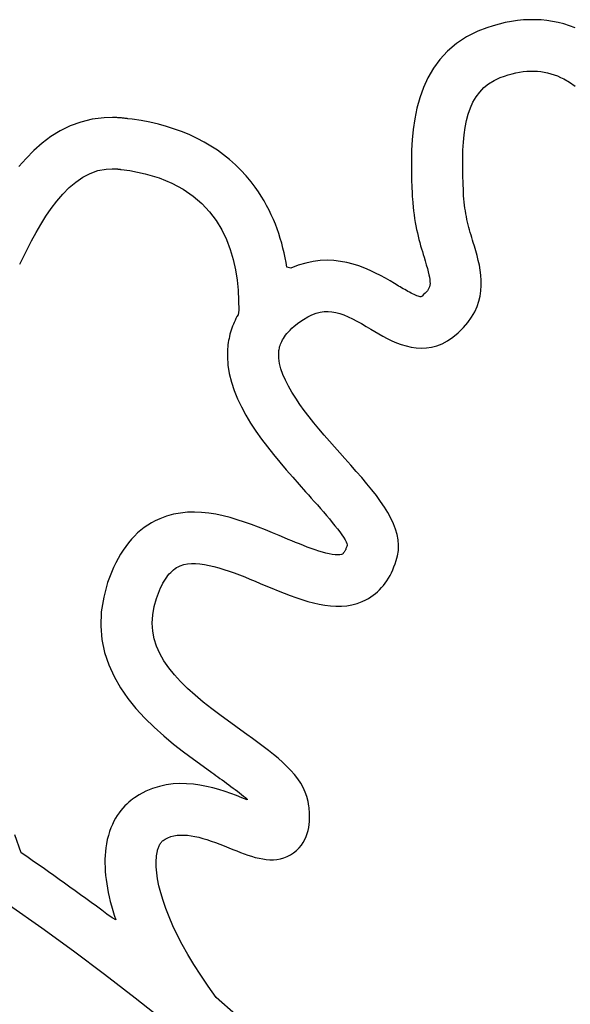
# Model space of a CAD drawing. Units: millimetres. Extents: x 1751 to 3447, y 1189 to 1435.
# Drawn here: x 1778 to 1778, y 1372 to 1373 of the extents above; entities that cross this region are included whole.
import ezdxf

# ---------------------------------------------------------------- set-up
doc = ezdxf.new("R2010")
doc.units = ezdxf.units.MM
doc.header["$LTSCALE"] = 0.1
doc.layers.get('0').update_dxf_attribs({"linetype": 'CONTINUOUS'})
doc.layers.add('FRAU-LOGO', color=34, linetype='CONTINUOUS')

# ---------------------------------------------------------------- blocks, each defined once
blk = doc.blocks.new('Logo-Frau-2015')
for p, q in [((55.3961, 30.7459), (55.3547, 30.7399)), ((55.4371, 30.7498), (55.3961, 30.7459)), ((55.4779, 30.7518), (55.4371, 30.7498)), ((55.5183, 30.7518), (55.4779, 30.7518)), ((55.5584, 30.7499), (55.5183, 30.7518)), ((55.5981, 30.746), (55.5584, 30.7499)), ((55.6375, 30.7401), (55.5981, 30.746)), ((55.1861, 30.6965), (55.1256, 30.6734)), ((55.2287, 30.7103), (55.1861, 30.6965)), ((55.271, 30.7222), (55.2287, 30.7103)), ((55.313, 30.732), (55.271, 30.7222)), ((55.3547, 30.7399), (55.313, 30.732)), ((55.6765, 30.7322), (55.6375, 30.7401)), ((55.7152, 30.7223), (55.6765, 30.7322)), ((55.7535, 30.7105), (55.7152, 30.7223)), ((55.7914, 30.6967), (55.7535, 30.7105)), ((55.0467, 30.634), (54.9771, 30.5881)), ((55.1256, 30.6734), (55.0467, 30.634)), ((54.9771, 30.5881), (54.9165, 30.5364)), ((54.8641, 30.4796), (54.8195, 30.4184)), ((54.9165, 30.5364), (54.8641, 30.4796)), ((54.8195, 30.4184), (54.782, 30.3536)), ((54.782, 30.3536), (54.751, 30.2857)), ((55.2355, 30.3352), (55.277, 30.3545)), ((55.277, 30.3545), (55.3067, 30.3654)), ((55.3067, 30.3654), (55.3331, 30.3738)), ((55.3331, 30.3738), (55.3593, 30.3811)), ((55.3593, 30.3811), (55.385, 30.3872)), ((55.385, 30.3872), (55.4105, 30.392)), ((55.4105, 30.392), (55.4356, 30.3956)), ((55.4356, 30.3956), (55.4604, 30.3981)), ((55.4604, 30.3981), (55.4848, 30.3993)), ((55.4848, 30.3993), (55.509, 30.3993)), ((55.509, 30.3993), (55.5329, 30.3981)), ((55.5329, 30.3981), (55.5565, 30.3957)), ((55.5565, 30.3957), (55.5798, 30.3921)), ((55.5798, 30.3921), (55.6029, 30.3872)), ((55.6029, 30.3872), (55.6257, 30.3812)), ((55.6257, 30.3812), (55.6482, 30.3739)), ((55.6482, 30.3739), (55.6705, 30.3655)), ((55.6705, 30.3655), (55.6926, 30.3558)), ((55.6926, 30.3558), (55.7144, 30.3449)), ((55.7144, 30.3449), (55.7532, 30.3222)), ((54.751, 30.2857), (54.7259, 30.2157)), ((55.1372, 30.2554), (55.1658, 30.2855)), ((55.1658, 30.2855), (55.1985, 30.3122)), ((55.1985, 30.3122), (55.2355, 30.3352)), ((55.7532, 30.3222), (55.792, 30.2949)), ((54.7259, 30.2157), (54.7063, 30.144)), ((55.0912, 30.1856), (55.1124, 30.222)), ((55.1124, 30.222), (55.1372, 30.2554)), ((54.7063, 30.144), (54.6914, 30.0715)), ((55.0585, 30.1039), (55.0733, 30.1461)), ((55.0733, 30.1461), (55.0912, 30.1856)), ((52.4781, 30.0681), (52.4006, 30.0492)), ((52.5602, 30.0785), (52.4781, 30.0681)), ((52.6162, 30.0804), (52.5602, 30.0785)), ((52.6224, 30.0803), (52.6162, 30.0804)), ((52.6286, 30.0802), (52.6224, 30.0803)), ((52.6349, 30.0801), (52.6286, 30.0802)), ((52.6412, 30.0799), (52.6349, 30.0801)), ((52.6475, 30.0796), (52.6412, 30.0799)), ((52.6537, 30.0793), (52.6475, 30.0796)), ((52.66, 30.079), (52.6537, 30.0793)), ((52.6663, 30.0786), (52.66, 30.079)), ((52.6727, 30.0781), (52.6663, 30.0786)), ((52.679, 30.0775), (52.6727, 30.0781)), ((52.6853, 30.077), (52.679, 30.0775)), ((52.6916, 30.0763), (52.6853, 30.077)), ((52.698, 30.0756), (52.6916, 30.0763)), ((52.7043, 30.0748), (52.698, 30.0756)), ((52.7106, 30.074), (52.7043, 30.0748)), ((52.717, 30.0731), (52.7106, 30.074)), ((52.7233, 30.0722), (52.717, 30.0731)), ((52.7522, 30.0684), (52.7233, 30.0722)), ((52.8137, 30.059), (52.7522, 30.0684)), ((54.6914, 30.0715), (54.6807, 29.9988)), ((55.0465, 30.0591), (55.0585, 30.1039)), ((52.3276, 30.0227), (52.2589, 29.9891)), ((52.4006, 30.0492), (52.3276, 30.0227)), ((52.8736, 30.0476), (52.8137, 30.059)), ((52.9318, 30.0343), (52.8736, 30.0476)), ((52.9884, 30.0189), (52.9318, 30.0343)), ((53.0433, 30.0015), (52.9884, 30.0189)), ((53.0965, 29.9822), (53.0433, 30.0015)), ((54.6807, 29.9988), (54.6737, 29.9266)), ((55.0301, 29.9622), (55.0372, 30.0118)), ((55.0372, 30.0118), (55.0465, 30.0591)), ((52.1943, 29.9493), (52.1337, 29.9041)), ((52.2589, 29.9891), (52.1943, 29.9493)), ((53.148, 29.9609), (53.0965, 29.9822)), ((53.1978, 29.9376), (53.148, 29.9609)), ((53.2459, 29.9123), (53.1978, 29.9376)), ((55.0252, 29.9105), (55.0301, 29.9622)), ((52.1337, 29.9041), (52.0769, 29.8542)), ((53.2923, 29.885), (53.2459, 29.9123)), ((53.337, 29.8558), (53.2923, 29.885)), ((54.6737, 29.9266), (54.6697, 29.8557)), ((55.0222, 29.8569), (55.0252, 29.9105)), ((52.0238, 29.8004), (51.9741, 29.7434)), ((52.0769, 29.8542), (52.0238, 29.8004)), ((53.38, 29.8246), (53.337, 29.8558)), ((53.4212, 29.7914), (53.38, 29.8246)), ((54.6697, 29.8557), (54.6681, 29.7868)), ((55.0207, 29.8014), (55.0222, 29.8569)), ((55.0207, 29.7443), (55.0207, 29.8014)), ((52.5738, 29.7271), (52.6147, 29.7293)), ((52.6147, 29.7293), (52.6182, 29.7293)), ((52.6182, 29.7293), (52.6218, 29.7292)), ((52.6218, 29.7292), (52.6254, 29.7291)), ((52.6254, 29.7291), (52.629, 29.729)), ((52.629, 29.729), (52.6326, 29.7288)), ((52.6326, 29.7288), (52.6363, 29.7287)), ((52.6363, 29.7287), (52.6399, 29.7284)), ((52.6399, 29.7284), (52.6436, 29.7282)), ((52.6436, 29.7282), (52.6472, 29.7279)), ((52.6472, 29.7279), (52.6509, 29.7275)), ((53.4607, 29.7563), (53.4212, 29.7914)), ((53.4984, 29.7192), (53.4607, 29.7563)), ((54.6681, 29.7868), (54.6684, 29.7205)), ((55.0217, 29.6857), (55.0207, 29.7443)), ((52.3648, 29.638), (52.413, 29.671)), ((52.413, 29.671), (52.4639, 29.6974)), ((52.4639, 29.6974), (52.5174, 29.7164)), ((52.5174, 29.7164), (52.5738, 29.7271)), ((52.6509, 29.7275), (52.6546, 29.7271)), ((52.6546, 29.7271), (52.6582, 29.7267)), ((52.6582, 29.7267), (52.6619, 29.7263)), ((52.6619, 29.7263), (52.6657, 29.7258)), ((52.6657, 29.7258), (52.6694, 29.7252)), ((52.6694, 29.7252), (52.6731, 29.7246)), ((52.6731, 29.7246), (52.6768, 29.724)), ((52.6768, 29.724), (52.7359, 29.7159)), ((52.7359, 29.7159), (52.8423, 29.6946)), ((52.8423, 29.6946), (52.9385, 29.666)), ((52.9385, 29.666), (53.025, 29.6306)), ((53.5343, 29.6802), (53.4984, 29.7192)), ((53.5685, 29.6392), (53.5343, 29.6802)), ((54.6684, 29.7205), (54.6699, 29.6575)), ((55.0236, 29.6258), (55.0217, 29.6857)), ((52.2758, 29.5554), (52.3191, 29.5992)), ((52.3191, 29.5992), (52.3648, 29.638)), ((53.025, 29.6306), (53.1022, 29.5891)), ((53.5969, 29.6019), (53.5685, 29.6392)), ((53.6182, 29.5714), (53.5969, 29.6019)), ((54.6699, 29.6575), (54.6722, 29.5986)), ((54.6722, 29.5986), (54.6736, 29.5672)), ((55.0254, 29.5826), (55.0236, 29.6258)), ((52.2349, 29.5075), (52.2758, 29.5554)), ((53.1022, 29.5891), (53.1707, 29.542)), ((53.1707, 29.542), (53.2309, 29.49)), ((53.6383, 29.5405), (53.6182, 29.5714)), ((53.6572, 29.5093), (53.6383, 29.5405)), ((54.6736, 29.5672), (54.6736, 29.5667)), ((54.6736, 29.5667), (54.6737, 29.5657)), ((54.6737, 29.5657), (54.6737, 29.5643)), ((54.6737, 29.5643), (54.6738, 29.5625)), ((54.6738, 29.5625), (54.6739, 29.5605)), ((54.6739, 29.5605), (54.674, 29.5582)), ((54.674, 29.5582), (54.6741, 29.5558)), ((54.6741, 29.5558), (54.6742, 29.5533)), ((54.6742, 29.5533), (54.6743, 29.5507)), ((54.6743, 29.5507), (54.6744, 29.5482)), ((54.6744, 29.5482), (54.6745, 29.5457)), ((54.6745, 29.5457), (54.6746, 29.5434)), ((54.6746, 29.5434), (54.6747, 29.5414)), ((54.6747, 29.5414), (54.6748, 29.5396)), ((54.6748, 29.5396), (54.6749, 29.5381)), ((54.6749, 29.5381), (54.6749, 29.5371)), ((54.6749, 29.5371), (54.6749, 29.5365)), ((54.6749, 29.5365), (54.6756, 29.5231)), ((55.0254, 29.5822), (55.0254, 29.5826)), ((55.0254, 29.5813), (55.0254, 29.5822)), ((55.0255, 29.58), (55.0254, 29.5813)), ((55.0256, 29.5783), (55.0255, 29.58)), ((55.0256, 29.5763), (55.0256, 29.5783)), ((55.0257, 29.5741), (55.0256, 29.5763)), ((55.0259, 29.5717), (55.0257, 29.5741)), ((55.026, 29.5692), (55.0259, 29.5717)), ((55.0261, 29.5666), (55.026, 29.5692)), ((55.0262, 29.5641), (55.0261, 29.5666)), ((55.0263, 29.5617), (55.0262, 29.5641)), ((55.0264, 29.5594), (55.0263, 29.5617)), ((55.0265, 29.5574), (55.0264, 29.5594)), ((55.0266, 29.5556), (55.0265, 29.5574)), ((55.0266, 29.5541), (55.0266, 29.5556)), ((55.0267, 29.5531), (55.0266, 29.5541)), ((55.0267, 29.5525), (55.0267, 29.5531)), ((55.0272, 29.5432), (55.0267, 29.5525)), ((55.0287, 29.5216), (55.0272, 29.5432)), ((52.1962, 29.4563), (52.2349, 29.5075)), ((53.2309, 29.49), (53.2833, 29.4335)), ((53.675, 29.4778), (53.6572, 29.5093)), ((53.6916, 29.4459), (53.675, 29.4778)), ((54.6756, 29.5231), (54.6776, 29.4944)), ((54.6776, 29.4944), (54.6801, 29.4664)), ((54.6801, 29.4664), (54.6831, 29.4391)), ((55.0307, 29.5004), (55.0287, 29.5216)), ((55.033, 29.4796), (55.0307, 29.5004)), ((55.0357, 29.4593), (55.033, 29.4796)), ((55.0388, 29.4394), (55.0357, 29.4593)), ((52.1252, 29.3471), (52.1597, 29.4025)), ((52.1597, 29.4025), (52.1962, 29.4563)), ((53.2833, 29.4335), (53.3284, 29.3733)), ((53.707, 29.4139), (53.6916, 29.4459)), ((53.7214, 29.3815), (53.707, 29.4139)), ((54.6831, 29.4391), (54.6866, 29.4125)), ((54.6866, 29.4125), (54.6905, 29.3865)), ((55.0422, 29.4198), (55.0388, 29.4394)), ((55.0459, 29.4006), (55.0422, 29.4198)), ((55.0498, 29.3817), (55.0459, 29.4006)), ((52.0926, 29.2908), (52.1252, 29.3471)), ((53.3284, 29.3733), (53.3666, 29.3099)), ((53.7348, 29.349), (53.7214, 29.3815)), ((53.7471, 29.3164), (53.7348, 29.349)), ((54.6905, 29.3865), (54.6948, 29.3612)), ((54.6948, 29.3612), (54.6995, 29.3365)), ((54.6995, 29.3365), (54.7044, 29.3124)), ((55.054, 29.3631), (55.0498, 29.3817)), ((55.0585, 29.3448), (55.054, 29.3631)), ((55.0631, 29.3267), (55.0585, 29.3448)), ((55.0678, 29.3089), (55.0631, 29.3267)), ((52.0619, 29.2344), (52.0926, 29.2908)), ((53.3666, 29.3099), (53.3985, 29.2438)), ((53.7585, 29.2836), (53.7471, 29.3164)), ((53.7689, 29.2507), (53.7585, 29.2836)), ((54.7044, 29.3124), (54.7096, 29.289)), ((54.7096, 29.289), (54.715, 29.2662)), ((54.715, 29.2662), (54.7206, 29.2439)), ((55.0727, 29.2912), (55.0678, 29.3089)), ((55.0778, 29.2738), (55.0727, 29.2912)), ((55.0828, 29.2565), (55.0778, 29.2738)), ((55.088, 29.2393), (55.0828, 29.2565)), ((52.033, 29.1789), (52.0619, 29.2344)), ((53.3985, 29.2438), (53.4245, 29.1758)), ((53.7785, 29.2177), (53.7689, 29.2507)), ((53.7871, 29.1847), (53.7785, 29.2177)), ((54.7206, 29.2439), (54.7263, 29.2223)), ((54.7263, 29.2223), (54.7321, 29.2012)), ((54.7321, 29.2012), (54.7379, 29.1806)), ((55.0932, 29.2223), (55.088, 29.2393)), ((55.1006, 29.1977), (55.0932, 29.2223)), ((55.1099, 29.166), (55.1006, 29.1977)), ((51.98, 29.0734), (52.0057, 29.1249)), ((52.0057, 29.1249), (52.033, 29.1789)), ((53.4245, 29.1758), (53.4451, 29.1062)), ((53.7949, 29.1518), (53.7871, 29.1847)), ((53.8019, 29.1188), (53.7949, 29.1518)), ((54.7379, 29.1806), (54.7437, 29.1607)), ((54.7437, 29.1607), (54.7495, 29.1412)), ((54.7495, 29.1412), (54.7551, 29.1222)), ((54.7551, 29.1222), (54.7625, 29.098)), ((55.119, 29.1336), (55.1099, 29.166)), ((55.1274, 29.1005), (55.119, 29.1336)), ((53.4451, 29.1062), (53.4607, 29.0358)), ((53.8082, 29.0859), (53.8019, 29.1188)), ((53.8137, 29.0531), (53.8082, 29.0859)), ((53.8402, 29.0461), (53.8137, 29.0531)), ((53.8925, 29.0668), (53.8402, 29.0461)), ((53.9437, 29.0821), (53.8925, 29.0668)), ((53.9937, 29.0926), (53.9437, 29.0821)), ((54.0426, 29.0987), (53.9937, 29.0926)), ((54.0903, 29.1006), (54.0426, 29.0987)), ((54.1367, 29.0987), (54.0903, 29.1006)), ((54.1818, 29.0936), (54.1367, 29.0987)), ((54.2255, 29.0854), (54.1818, 29.0936)), ((54.2679, 29.0747), (54.2255, 29.0854)), ((54.3088, 29.0618), (54.2679, 29.0747)), ((54.3483, 29.047), (54.3088, 29.0618)), ((54.7625, 29.098), (54.7708, 29.0699)), ((54.7708, 29.0699), (54.7779, 29.0446)), ((55.1349, 29.0668), (55.1274, 29.1005)), ((55.1411, 29.0326), (55.1349, 29.0668)), ((53.4607, 29.0358), (53.472, 28.9652)), ((54.3863, 29.0308), (54.3483, 29.047)), ((54.4227, 29.0135), (54.3863, 29.0308)), ((54.4576, 28.9956), (54.4227, 29.0135)), ((54.4908, 28.9774), (54.4576, 28.9956)), ((54.7779, 29.0446), (54.7839, 29.0221)), ((54.7839, 29.0221), (54.7888, 29.0019)), ((54.7888, 29.0019), (54.7924, 28.984)), ((55.1457, 28.9979), (55.1411, 29.0326)), ((55.1483, 28.9628), (55.1457, 28.9979)), ((53.472, 28.9652), (53.4792, 28.8949)), ((54.5224, 28.9592), (54.4908, 28.9774)), ((54.5522, 28.9415), (54.5224, 28.9592)), ((54.5714, 28.93), (54.5522, 28.9415)), ((54.5808, 28.9243), (54.5714, 28.93)), ((54.5908, 28.9184), (54.5808, 28.9243)), ((54.6012, 28.9123), (54.5908, 28.9184)), ((54.7926, 28.9192), (54.789, 28.9096)), ((54.7924, 28.984), (54.7948, 28.968)), ((54.795, 28.9296), (54.7926, 28.9192)), ((54.7948, 28.968), (54.7961, 28.9538)), ((54.7962, 28.9411), (54.795, 28.9296)), ((54.7961, 28.9538), (54.7962, 28.9411)), ((55.1461, 28.8916), (55.1485, 28.9273)), ((55.1485, 28.9273), (55.1483, 28.9628)), ((53.4792, 28.8949), (53.483, 28.8254)), ((54.6119, 28.9061), (54.6012, 28.9123)), ((54.6228, 28.8999), (54.6119, 28.9061)), ((54.6338, 28.8937), (54.6228, 28.8999)), ((54.6449, 28.8876), (54.6338, 28.8937)), ((54.6559, 28.8817), (54.6449, 28.8876)), ((54.6667, 28.8761), (54.6559, 28.8817)), ((54.6771, 28.8708), (54.6667, 28.8761)), ((54.6872, 28.866), (54.6771, 28.8708)), ((54.6968, 28.8617), (54.6872, 28.866)), ((54.7057, 28.858), (54.6968, 28.8617)), ((54.7139, 28.8549), (54.7057, 28.858)), ((54.7213, 28.8526), (54.7139, 28.8549)), ((54.7278, 28.8511), (54.7213, 28.8526)), ((54.7332, 28.8506), (54.7278, 28.8511)), ((54.7415, 28.8557), (54.7332, 28.8506)), ((54.7525, 28.8654), (54.7415, 28.8557)), ((54.7623, 28.8745), (54.7525, 28.8654)), ((54.7709, 28.8832), (54.7623, 28.8745)), ((54.7782, 28.8918), (54.7709, 28.8832)), ((54.7842, 28.9005), (54.7782, 28.8918)), ((54.789, 28.9096), (54.7842, 28.9005)), ((55.1318, 28.8196), (55.1406, 28.8556)), ((55.1406, 28.8556), (55.1461, 28.8916)), ((53.483, 28.8254), (53.4838, 28.7575)), ((55.1028, 28.7472), (55.1193, 28.7834)), ((55.1193, 28.7834), (55.1318, 28.8196)), ((53.4714, 28.7142), (53.4647, 28.7012)), ((53.4785, 28.7272), (53.4714, 28.7142)), ((53.4838, 28.7575), (53.4785, 28.7272)), ((53.9572, 28.7132), (53.9863, 28.7272)), ((53.9863, 28.7272), (54.0145, 28.7377)), ((54.0145, 28.7377), (54.0422, 28.7448)), ((54.0422, 28.7448), (54.0694, 28.7488)), ((54.0694, 28.7488), (54.0965, 28.7496)), ((54.0965, 28.7496), (54.1234, 28.7476)), ((54.1234, 28.7476), (54.1504, 28.7428)), ((54.1504, 28.7428), (54.1778, 28.7355)), ((54.1778, 28.7355), (54.2056, 28.7257)), ((54.2056, 28.7257), (54.2341, 28.7138)), ((55.0819, 28.7111), (55.1028, 28.7472)), ((53.4412, 28.648), (53.4362, 28.6344)), ((53.4466, 28.6615), (53.4412, 28.648)), ((53.4523, 28.6748), (53.4466, 28.6615)), ((53.4583, 28.6881), (53.4523, 28.6748)), ((53.4647, 28.7012), (53.4583, 28.6881)), ((53.8482, 28.6345), (53.8636, 28.648)), ((53.8636, 28.648), (53.896, 28.6737)), ((53.896, 28.6737), (53.9272, 28.6954)), ((53.9272, 28.6954), (53.9572, 28.7132)), ((54.2341, 28.7138), (54.2634, 28.6997)), ((54.2634, 28.6997), (54.2937, 28.6838)), ((54.2937, 28.6838), (54.3252, 28.6661)), ((54.3252, 28.6661), (54.3581, 28.6469)), ((54.3581, 28.6469), (54.3906, 28.6274)), ((55.0255, 28.6393), (55.0562, 28.6751)), ((55.0562, 28.6751), (55.0819, 28.7111)), ((53.4199, 28.579), (53.4168, 28.5649)), ((53.4235, 28.593), (53.4199, 28.579)), ((53.4273, 28.607), (53.4235, 28.593)), ((53.4316, 28.6207), (53.4273, 28.607)), ((53.4362, 28.6344), (53.4316, 28.6207)), ((53.7967, 28.5759), (53.8048, 28.5871)), ((53.8048, 28.5871), (53.8139, 28.5986)), ((53.8139, 28.5986), (53.8241, 28.6103)), ((53.8241, 28.6103), (53.8356, 28.6223)), ((53.8356, 28.6223), (53.8482, 28.6345)), ((54.3906, 28.6274), (54.4168, 28.6118)), ((54.4168, 28.6118), (54.4442, 28.5958)), ((54.4442, 28.5958), (54.473, 28.5798)), ((54.473, 28.5798), (54.5028, 28.5642)), ((54.9521, 28.5723), (54.9893, 28.6037)), ((54.9893, 28.6037), (55.0255, 28.6393)), ((53.4096, 28.5218), (53.408, 28.5072)), ((53.4116, 28.5363), (53.4096, 28.5218)), ((53.414, 28.5507), (53.4116, 28.5363)), ((53.4168, 28.5649), (53.414, 28.5507)), ((53.7642, 28.5061), (53.7667, 28.5151)), ((53.7667, 28.5151), (53.7699, 28.5244)), ((53.7699, 28.5244), (53.7737, 28.5341)), ((53.7737, 28.5341), (53.7782, 28.5441)), ((53.7782, 28.5441), (53.7835, 28.5544)), ((53.7835, 28.5544), (53.7897, 28.565)), ((53.7897, 28.565), (53.7967, 28.5759)), ((54.5028, 28.5642), (54.5338, 28.5493)), ((54.5338, 28.5493), (54.5656, 28.5356)), ((54.5656, 28.5356), (54.5984, 28.5234)), ((54.5984, 28.5234), (54.6318, 28.5132)), ((54.6318, 28.5132), (54.666, 28.5053)), ((54.8074, 28.5047), (54.8435, 28.5142)), ((54.8435, 28.5142), (54.8797, 28.5284)), ((54.8797, 28.5284), (54.9159, 28.5476)), ((54.9159, 28.5476), (54.9521, 28.5723)), ((53.4068, 28.4925), (53.4055, 28.4401)), ((53.408, 28.5072), (53.4068, 28.4925)), ((53.758, 28.4653), (53.7586, 28.4739)), ((53.7584, 28.4302), (53.758, 28.4653)), ((53.7586, 28.4739), (53.7594, 28.4814)), ((53.7594, 28.4814), (53.7606, 28.4893)), ((53.7606, 28.4893), (53.7622, 28.4975)), ((53.7622, 28.4975), (53.7642, 28.5061)), ((54.666, 28.5053), (54.7007, 28.5001)), ((54.7007, 28.5001), (54.7359, 28.498)), ((54.7359, 28.498), (54.7715, 28.4994)), ((54.7715, 28.4994), (54.8074, 28.5047)), ((53.4055, 28.4401), (53.4094, 28.3813)), ((53.4094, 28.3813), (53.4186, 28.323)), ((53.7636, 28.3938), (53.7584, 28.4302)), ((53.7732, 28.3561), (53.7636, 28.3938)), ((53.4186, 28.323), (53.4328, 28.2652)), ((53.7867, 28.3173), (53.7732, 28.3561)), ((53.8039, 28.2776), (53.7867, 28.3173)), ((53.4328, 28.2652), (53.4516, 28.2078)), ((53.8245, 28.237), (53.8039, 28.2776)), ((53.4516, 28.2078), (53.4746, 28.1508)), ((53.8481, 28.1959), (53.8245, 28.237)), ((53.8744, 28.1542), (53.8481, 28.1959)), ((53.4746, 28.1508), (53.5015, 28.0944)), ((53.903, 28.1122), (53.8744, 28.1542)), ((53.9337, 28.07), (53.903, 28.1122)), ((53.5015, 28.0944), (53.5318, 28.0385)), ((53.966, 28.0276), (53.9337, 28.07)), ((53.5318, 28.0385), (53.5652, 27.9831)), ((53.5652, 27.9831), (53.6014, 27.9283)), ((53.9996, 27.9854), (53.966, 28.0276)), ((54.0343, 27.9434), (53.9996, 27.9854)), ((53.6014, 27.9283), (53.6399, 27.8741)), ((54.0696, 27.9017), (54.0343, 27.9434)), ((53.6399, 27.8741), (53.6803, 27.8204)), ((54.1053, 27.8605), (54.0696, 27.9017)), ((54.1409, 27.82), (54.1053, 27.8605)), ((53.6803, 27.8204), (53.7224, 27.7674)), ((54.1763, 27.7802), (54.1409, 27.82)), ((54.2121, 27.7402), (54.1763, 27.7802)), ((53.7224, 27.7674), (53.7656, 27.715)), ((53.7656, 27.715), (53.8097, 27.6633)), ((54.2518, 27.6956), (54.2121, 27.7402)), ((53.8097, 27.6633), (53.8542, 27.6122)), ((54.2903, 27.6521), (54.2518, 27.6956)), ((54.3274, 27.6094), (54.2903, 27.6521)), ((53.8542, 27.6122), (53.8989, 27.5619)), ((54.3629, 27.5677), (54.3274, 27.6094)), ((54.3964, 27.5267), (54.3629, 27.5677)), ((53.8989, 27.5619), (53.9426, 27.513)), ((53.9426, 27.513), (53.9616, 27.4915)), ((54.4279, 27.4864), (54.3964, 27.5267)), ((53.9616, 27.4915), (53.9816, 27.4691)), ((53.9816, 27.4691), (54.0021, 27.446)), ((54.0021, 27.446), (54.023, 27.4223)), ((54.4571, 27.4468), (54.4279, 27.4864)), ((54.4837, 27.4078), (54.4571, 27.4468)), ((53.0827, 27.3666), (53.0349, 27.3579)), ((53.1308, 27.3715), (53.0827, 27.3666)), ((53.1794, 27.3727), (53.1308, 27.3715)), ((53.2282, 27.3706), (53.1794, 27.3727)), ((53.2772, 27.3655), (53.2282, 27.3706)), ((53.3264, 27.3577), (53.2772, 27.3655)), ((54.023, 27.4223), (54.0441, 27.3982)), ((54.0441, 27.3982), (54.0651, 27.374)), ((54.0651, 27.374), (54.0858, 27.3498)), ((54.5075, 27.3693), (54.4837, 27.4078)), ((54.5284, 27.3312), (54.5075, 27.3693)), ((52.8837, 27.299), (52.8589, 27.2838)), ((52.9093, 27.3128), (52.8837, 27.299)), ((52.9411, 27.3276), (52.9093, 27.3128)), ((52.9877, 27.345), (52.9411, 27.3276)), ((53.0349, 27.3579), (52.9877, 27.345)), ((53.3756, 27.3474), (53.3264, 27.3577)), ((53.4248, 27.335), (53.3756, 27.3474)), ((53.4738, 27.3206), (53.4248, 27.335)), ((53.5227, 27.3047), (53.4738, 27.3206)), ((53.5714, 27.2875), (53.5227, 27.3047)), ((54.0858, 27.3498), (54.106, 27.3259)), ((54.106, 27.3259), (54.1254, 27.3025)), ((54.1254, 27.3025), (54.1439, 27.2798)), ((54.5461, 27.2936), (54.5284, 27.3312)), ((52.7892, 27.2296), (52.7676, 27.2088)), ((52.8116, 27.2491), (52.7892, 27.2296)), ((52.8349, 27.2671), (52.8116, 27.2491)), ((52.8589, 27.2838), (52.8349, 27.2671)), ((53.6197, 27.2693), (53.5714, 27.2875)), ((53.6676, 27.2503), (53.6197, 27.2693)), ((53.715, 27.2309), (53.6676, 27.2503)), ((53.7619, 27.2114), (53.715, 27.2309)), ((54.1439, 27.2798), (54.1611, 27.258)), ((54.1611, 27.258), (54.1769, 27.2372)), ((54.1769, 27.2372), (54.191, 27.2178)), ((54.5604, 27.2563), (54.5461, 27.2936)), ((54.571, 27.2192), (54.5604, 27.2563)), ((52.7268, 27.1629), (52.7076, 27.1379)), ((52.7468, 27.1865), (52.7268, 27.1629)), ((52.7676, 27.2088), (52.7468, 27.1865)), ((53.7979, 27.1962), (53.7619, 27.2114)), ((53.8222, 27.1861), (53.7979, 27.1962)), ((53.8475, 27.1756), (53.8222, 27.1861)), ((53.8735, 27.1649), (53.8475, 27.1756)), ((53.9001, 27.1542), (53.8735, 27.1649)), ((54.191, 27.2178), (54.2033, 27.1999)), ((54.2033, 27.1999), (54.2134, 27.1838)), ((54.2134, 27.1838), (54.2213, 27.1695)), ((54.2213, 27.1695), (54.2265, 27.1574)), ((54.5778, 27.1823), (54.571, 27.2192)), ((54.5805, 27.1455), (54.5778, 27.1823)), ((52.6893, 27.1116), (52.6717, 27.0838)), ((52.7076, 27.1379), (52.6893, 27.1116)), ((53.927, 27.1437), (53.9001, 27.1542)), ((53.9539, 27.1335), (53.927, 27.1437)), ((53.9807, 27.1237), (53.9539, 27.1335)), ((54.0071, 27.1145), (53.9807, 27.1237)), ((54.0329, 27.106), (54.0071, 27.1145)), ((54.0578, 27.0984), (54.0329, 27.106)), ((54.0817, 27.0919), (54.0578, 27.0984)), ((54.2052, 27.0952), (54.2032, 27.0925)), ((54.2073, 27.0982), (54.2052, 27.0952)), ((54.2094, 27.1015), (54.2073, 27.0982)), ((54.2114, 27.1051), (54.2094, 27.1015)), ((54.2134, 27.109), (54.2114, 27.1051)), ((54.2154, 27.1131), (54.2134, 27.109)), ((54.2174, 27.1175), (54.2154, 27.1131)), ((54.2194, 27.1221), (54.2174, 27.1175)), ((54.2213, 27.1269), (54.2194, 27.1221)), ((54.2231, 27.132), (54.2213, 27.1269)), ((54.2249, 27.1372), (54.2231, 27.132)), ((54.2267, 27.1427), (54.2249, 27.1372)), ((54.2265, 27.1574), (54.2284, 27.1483)), ((54.2284, 27.1483), (54.2267, 27.1427)), ((54.5727, 27.0721), (54.5789, 27.1088)), ((54.5789, 27.1088), (54.5805, 27.1455)), ((52.655, 27.0547), (52.6391, 27.0243)), ((52.6717, 27.0838), (52.655, 27.0547)), ((54.1043, 27.0865), (54.0817, 27.0919)), ((54.1254, 27.0825), (54.1043, 27.0865)), ((54.1447, 27.08), (54.1254, 27.0825)), ((54.162, 27.0791), (54.1447, 27.08)), ((54.1771, 27.0799), (54.162, 27.0791)), ((54.1898, 27.0827), (54.1771, 27.0799)), ((54.1951, 27.085), (54.1898, 27.0827)), ((54.1971, 27.0863), (54.1951, 27.085)), ((54.1991, 27.088), (54.1971, 27.0863)), ((54.2011, 27.0901), (54.1991, 27.088)), ((54.2032, 27.0925), (54.2011, 27.0901)), ((54.5567, 27.018), (54.5637, 27.0398)), ((54.5637, 27.0398), (54.5727, 27.0721)), ((52.6099, 26.9593), (52.5965, 26.9248)), ((52.6241, 26.9925), (52.6099, 26.9593)), ((52.6391, 27.0243), (52.6241, 26.9925)), ((53.0071, 26.9489), (53.0166, 26.9592)), ((53.0166, 26.9592), (53.0263, 26.9687)), ((53.0263, 26.9687), (53.0363, 26.9772)), ((53.0363, 26.9772), (53.0464, 26.985)), ((53.0464, 26.985), (53.0568, 26.9918)), ((53.0568, 26.9918), (53.0674, 26.9978)), ((53.0674, 26.9978), (53.0819, 27.0044)), ((53.0819, 27.0044), (53.1057, 27.0123)), ((53.1057, 27.0123), (53.1312, 27.0173)), ((53.1312, 27.0173), (53.1584, 27.0198)), ((53.1584, 27.0198), (53.187, 27.0199)), ((53.187, 27.0199), (53.217, 27.0177)), ((53.217, 27.0177), (53.2482, 27.0136)), ((53.2482, 27.0136), (53.2804, 27.0075)), ((53.2804, 27.0075), (53.3136, 26.9998)), ((53.3136, 26.9998), (53.3475, 26.9905)), ((53.3475, 26.9905), (53.3821, 26.98)), ((53.3821, 26.98), (53.4172, 26.9682)), ((53.4172, 26.9682), (53.4527, 26.9556)), ((54.5317, 26.9569), (54.5407, 26.9765)), ((54.5407, 26.9765), (54.5491, 26.9969)), ((54.5491, 26.9969), (54.5567, 27.018)), ((52.5965, 26.9248), (52.5839, 26.889)), ((52.9633, 26.8845), (52.9716, 26.8991)), ((52.9716, 26.8991), (52.9801, 26.9128)), ((52.9801, 26.9128), (52.9889, 26.9257)), ((52.9889, 26.9257), (52.9979, 26.9377)), ((52.9979, 26.9377), (53.0071, 26.9489)), ((53.4527, 26.9556), (53.4884, 26.9421)), ((53.4884, 26.9421), (53.5242, 26.9281)), ((53.5242, 26.9281), (53.56, 26.9136)), ((53.56, 26.9136), (53.5955, 26.8989)), ((53.5955, 26.8989), (53.6308, 26.8841)), ((54.489, 26.8858), (54.5007, 26.9024)), ((54.5007, 26.9024), (54.5117, 26.9198)), ((54.5117, 26.9198), (54.522, 26.938)), ((54.522, 26.938), (54.5317, 26.9569)), ((52.5839, 26.889), (52.5566, 26.79)), ((52.9327, 26.8177), (52.94, 26.8357)), ((52.94, 26.8357), (52.9475, 26.8528)), ((52.9475, 26.8528), (52.9553, 26.8691)), ((52.9553, 26.8691), (52.9633, 26.8845)), ((53.6308, 26.8841), (53.669, 26.8681)), ((53.669, 26.8681), (53.7111, 26.8505)), ((53.7111, 26.8505), (53.753, 26.8332)), ((53.753, 26.8332), (53.7945, 26.8166)), ((54.4212, 26.8142), (54.436, 26.827)), ((54.436, 26.827), (54.4502, 26.8405)), ((54.4502, 26.8405), (54.4638, 26.8548)), ((54.4638, 26.8548), (54.4767, 26.8699)), ((54.4767, 26.8699), (54.489, 26.8858)), ((52.5566, 26.79), (52.5404, 26.6884)), ((52.9036, 26.7261), (52.9189, 26.7793)), ((52.9189, 26.7793), (52.9256, 26.7989)), ((52.9256, 26.7989), (52.9327, 26.8177)), ((53.7945, 26.8166), (53.8357, 26.8007)), ((53.8357, 26.8007), (53.8765, 26.7859)), ((53.8765, 26.7859), (53.917, 26.7722)), ((53.917, 26.7722), (53.957, 26.76)), ((53.957, 26.76), (53.9967, 26.7493)), ((54.2959, 26.7467), (54.3308, 26.7597)), ((54.3308, 26.7597), (54.3558, 26.7715)), ((54.3558, 26.7715), (54.373, 26.7809)), ((54.373, 26.7809), (54.3897, 26.7912)), ((54.3897, 26.7912), (54.4058, 26.8023)), ((54.4058, 26.8023), (54.4212, 26.8142)), ((52.5404, 26.6884), (52.5368, 26.5913)), ((52.8932, 26.6675), (52.9036, 26.7261)), ((53.9967, 26.7493), (54.0358, 26.7405)), ((54.0358, 26.7405), (54.0746, 26.7337)), ((54.0746, 26.7337), (54.1128, 26.7292)), ((54.1128, 26.7292), (54.1505, 26.727)), ((54.1505, 26.727), (54.1877, 26.7275)), ((54.1877, 26.7275), (54.2243, 26.7308)), ((54.2243, 26.7308), (54.2604, 26.7371)), ((54.2604, 26.7371), (54.2959, 26.7467)), ((52.8899, 26.6111), (52.8932, 26.6675)), ((52.5368, 26.5913), (52.5448, 26.4984)), ((52.8935, 26.5564), (52.8899, 26.6111)), ((52.9035, 26.5035), (52.8935, 26.5564)), ((52.5448, 26.4984), (52.5632, 26.4098)), ((52.9198, 26.452), (52.9035, 26.5035)), ((52.9421, 26.4018), (52.9198, 26.452)), ((52.5632, 26.4098), (52.5912, 26.3252)), ((52.97, 26.3526), (52.9421, 26.4018)), ((53.0033, 26.3043), (52.97, 26.3526)), ((52.5912, 26.3252), (52.6277, 26.2445)), ((53.0417, 26.2568), (53.0033, 26.3043)), ((52.6277, 26.2445), (52.6717, 26.1677)), ((53.0849, 26.2097), (53.0417, 26.2568)), ((52.6717, 26.1677), (52.7222, 26.0946)), ((53.1326, 26.1629), (53.0849, 26.2097)), ((53.1845, 26.1161), (53.1326, 26.1629)), ((52.7222, 26.0946), (52.7782, 26.0251)), ((53.2404, 26.0693), (53.1845, 26.1161)), ((52.7782, 26.0251), (52.8386, 25.959)), ((53.2999, 26.0222), (53.2404, 26.0693)), ((53.3628, 25.9746), (53.2999, 26.0222)), ((52.8386, 25.959), (52.9025, 25.8963)), ((53.4287, 25.9263), (53.3628, 25.9746)), ((52.9025, 25.8963), (52.9688, 25.8368)), ((53.4974, 25.8771), (53.4287, 25.9263)), ((53.5386, 25.8478), (53.4974, 25.8771)), ((52.9688, 25.8368), (53.0365, 25.7805)), ((53.5774, 25.82), (53.5386, 25.8478)), ((53.6153, 25.7925), (53.5774, 25.82)), ((53.0365, 25.7805), (53.1047, 25.7271)), ((53.6521, 25.7652), (53.6153, 25.7925)), ((53.6877, 25.7379), (53.6521, 25.7652)), ((53.1047, 25.7271), (53.1723, 25.6766)), ((53.1723, 25.6766), (53.2383, 25.6288)), ((53.7219, 25.7107), (53.6877, 25.7379)), ((53.7545, 25.6834), (53.7219, 25.7107)), ((53.7854, 25.6559), (53.7545, 25.6834)), ((53.2383, 25.6288), (53.298, 25.5863)), ((53.8145, 25.6282), (53.7854, 25.6559)), ((53.8415, 25.6002), (53.8145, 25.6282)), ((53.298, 25.5863), (53.3116, 25.5766)), ((53.3116, 25.5766), (53.3256, 25.5667)), ((53.3256, 25.5667), (53.34, 25.5565)), ((53.34, 25.5565), (53.3547, 25.546)), ((53.3547, 25.546), (53.3696, 25.5353)), ((53.8663, 25.5717), (53.8415, 25.6002)), ((53.8888, 25.5428), (53.8663, 25.5717)), ((53.9088, 25.5133), (53.8888, 25.5428)), ((52.8925, 25.4763), (52.8459, 25.457)), ((52.9393, 25.4909), (52.8925, 25.4763)), ((52.9862, 25.5011), (52.9393, 25.4909)), ((53.033, 25.5074), (52.9862, 25.5011)), ((53.0797, 25.51), (53.033, 25.5074)), ((53.126, 25.5093), (53.0797, 25.51)), ((53.1719, 25.5057), (53.126, 25.5093)), ((53.2171, 25.4994), (53.1719, 25.5057)), ((53.2617, 25.491), (53.2171, 25.4994)), ((53.3053, 25.4807), (53.2617, 25.491)), ((53.348, 25.4688), (53.3053, 25.4807)), ((53.3696, 25.5353), (53.3847, 25.5244)), ((53.3847, 25.5244), (53.3998, 25.5134)), ((53.3998, 25.5134), (53.415, 25.5022)), ((53.415, 25.5022), (53.4301, 25.491)), ((53.4301, 25.491), (53.4451, 25.4798)), ((53.4451, 25.4798), (53.46, 25.4685)), ((53.9261, 25.4831), (53.9088, 25.5133)), ((53.9405, 25.4521), (53.9261, 25.4831)), ((52.7679, 25.4125), (52.755, 25.4034)), ((52.7996, 25.4326), (52.7679, 25.4125)), ((52.8459, 25.457), (52.7996, 25.4326)), ((53.3895, 25.4558), (53.348, 25.4688)), ((53.4297, 25.4419), (53.3895, 25.4558)), ((53.4685, 25.4276), (53.4297, 25.4419)), ((53.46, 25.4685), (53.4745, 25.4573)), ((53.5057, 25.4131), (53.4685, 25.4276)), ((53.4745, 25.4573), (53.4888, 25.4462)), ((53.4888, 25.4462), (53.5026, 25.4352)), ((53.5026, 25.4352), (53.516, 25.4243)), ((53.5413, 25.3989), (53.5057, 25.4131)), ((53.516, 25.4243), (53.5289, 25.4136)), ((53.5289, 25.4136), (53.5411, 25.4031)), ((53.952, 25.4204), (53.9405, 25.4521)), ((53.9603, 25.3877), (53.952, 25.4204)), ((52.6884, 25.3421), (52.6753, 25.3265)), ((52.7017, 25.3566), (52.6884, 25.3421)), ((52.7151, 25.3699), (52.7017, 25.3566)), ((52.7285, 25.3821), (52.7151, 25.3699)), ((52.7418, 25.3932), (52.7285, 25.3821)), ((52.755, 25.4034), (52.7418, 25.3932)), ((53.5411, 25.4031), (53.5413, 25.3989)), ((53.9651, 25.3558), (53.9603, 25.3877)), ((53.9662, 25.3454), (53.9651, 25.3558)), ((53.9674, 25.3331), (53.9662, 25.3454)), ((52.6382, 25.2721), (52.6268, 25.2513)), ((52.6501, 25.2915), (52.6382, 25.2721)), ((52.6625, 25.3097), (52.6501, 25.2915)), ((52.6753, 25.3265), (52.6625, 25.3097)), ((53.9685, 25.3191), (53.9674, 25.3331)), ((53.9693, 25.3035), (53.9685, 25.3191)), ((53.9696, 25.2865), (53.9693, 25.3035)), ((53.9694, 25.2684), (53.9696, 25.2865)), ((52.6061, 25.2056), (52.597, 25.1805)), ((52.6161, 25.2292), (52.6061, 25.2056)), ((52.6268, 25.2513), (52.6161, 25.2292)), ((53.9592, 25.1886), (53.9635, 25.2092)), ((53.9635, 25.2092), (53.9665, 25.2296)), ((53.9665, 25.2296), (53.9684, 25.2494)), ((53.9684, 25.2494), (53.9694, 25.2684)), ((51.991, 25.0352), (51.9462, 25.1588)), ((52.5887, 25.1539), (52.5816, 25.1258)), ((52.597, 25.1805), (52.5887, 25.1539)), ((52.9775, 25.1285), (52.9973, 25.1385)), ((52.9973, 25.1385), (53.0178, 25.1462)), ((53.0178, 25.1462), (53.0391, 25.1519)), ((53.0391, 25.1519), (53.0612, 25.1555)), ((53.0612, 25.1555), (53.0841, 25.1572)), ((53.0841, 25.1572), (53.1077, 25.1572)), ((53.1077, 25.1572), (53.1321, 25.1555)), ((53.1321, 25.1555), (53.1573, 25.1521)), ((53.1573, 25.1521), (53.1831, 25.1474)), ((53.1831, 25.1474), (53.2098, 25.1413)), ((53.2098, 25.1413), (53.2371, 25.1339)), ((53.2371, 25.1339), (53.2652, 25.1254)), ((53.9373, 25.1265), (53.9463, 25.147)), ((53.9463, 25.147), (53.9536, 25.1677)), ((53.9536, 25.1677), (53.9592, 25.1886)), ((52.5712, 25.0686), (52.5683, 25.0432)), ((52.5755, 25.096), (52.5712, 25.0686)), ((52.5816, 25.1258), (52.5755, 25.096)), ((52.9301, 25.0654), (52.9321, 25.0713)), ((52.9321, 25.0713), (52.9343, 25.0772)), ((52.9343, 25.0772), (52.9367, 25.0829)), ((52.9367, 25.0829), (52.9394, 25.0885)), ((52.9394, 25.0885), (52.9422, 25.0939)), ((52.9422, 25.0939), (52.9454, 25.0991)), ((52.9454, 25.0991), (52.9487, 25.1041)), ((52.9487, 25.1041), (52.9524, 25.1087)), ((52.9524, 25.1087), (52.9563, 25.113)), ((52.9563, 25.113), (52.9604, 25.117)), ((52.9604, 25.117), (52.9649, 25.1206)), ((52.9649, 25.1206), (52.9775, 25.1285)), ((53.2652, 25.1254), (53.294, 25.1158)), ((53.294, 25.1158), (53.3235, 25.1054)), ((53.3235, 25.1054), (53.3537, 25.0941)), ((53.3537, 25.0941), (53.3846, 25.0821)), ((53.3846, 25.0821), (53.4162, 25.0695)), ((53.4162, 25.0695), (53.4439, 25.0584)), ((53.8807, 25.0509), (53.8983, 25.0684)), ((53.8983, 25.0684), (53.9135, 25.087)), ((53.9135, 25.087), (53.9264, 25.1064)), ((53.9264, 25.1064), (53.9373, 25.1265)), ((52.0286, 25.0093), (51.991, 25.0352)), ((52.066, 24.9833), (52.0286, 25.0093)), ((52.5663, 25.0172), (52.5652, 24.9907)), ((52.5683, 25.0432), (52.5663, 25.0172)), ((52.9167, 24.9759), (52.9188, 25.0098)), ((52.9188, 25.0098), (52.9216, 25.0303)), ((52.9216, 25.0303), (52.9227, 25.0359)), ((52.9227, 25.0359), (52.9238, 25.0417)), ((52.9238, 25.0417), (52.9251, 25.0475)), ((52.9251, 25.0475), (52.9266, 25.0535)), ((52.9266, 25.0535), (52.9282, 25.0594)), ((52.9282, 25.0594), (52.9301, 25.0654)), ((53.4439, 25.0584), (53.4695, 25.0481)), ((53.4695, 25.0481), (53.4952, 25.0381)), ((53.4952, 25.0381), (53.5208, 25.0285)), ((53.5208, 25.0285), (53.5464, 25.0195)), ((53.5464, 25.0195), (53.572, 25.0113)), ((53.572, 25.0113), (53.5974, 25.004)), ((53.5974, 25.004), (53.6227, 24.9978)), ((53.7696, 24.9936), (53.7929, 24.9999)), ((53.7929, 24.9999), (53.8159, 25.0088)), ((53.8159, 25.0088), (53.8384, 25.0203)), ((53.8384, 25.0203), (53.8604, 25.0346)), ((53.8604, 25.0346), (53.8807, 25.0509)), ((52.1032, 24.9573), (52.066, 24.9833)), ((52.1404, 24.9312), (52.1032, 24.9573)), ((52.1775, 24.9051), (52.1404, 24.9312)), ((52.5652, 24.9907), (52.565, 24.9638)), ((52.565, 24.9638), (52.5657, 24.9363)), ((52.5657, 24.9363), (52.5673, 24.9084)), ((52.9173, 24.9389), (52.9167, 24.9759)), ((52.9206, 24.8987), (52.9173, 24.9389)), ((53.6227, 24.9978), (53.6478, 24.9929)), ((53.6478, 24.9929), (53.6727, 24.9894)), ((53.6727, 24.9894), (53.6974, 24.9876)), ((53.6974, 24.9876), (53.7218, 24.9876)), ((53.7218, 24.9876), (53.7458, 24.9895)), ((53.7458, 24.9895), (53.7696, 24.9936)), ((52.2145, 24.8789), (52.1775, 24.9051)), ((52.2514, 24.8527), (52.2145, 24.8789)), ((52.5673, 24.9084), (52.5698, 24.8801)), ((52.5698, 24.8801), (52.5731, 24.8513)), ((52.9268, 24.8554), (52.9206, 24.8987)), ((52.2881, 24.8265), (52.2514, 24.8527)), ((52.3248, 24.8002), (52.2881, 24.8265)), ((52.3614, 24.7738), (52.3248, 24.8002)), ((52.5731, 24.8513), (52.5773, 24.8221)), ((52.5773, 24.8221), (52.5823, 24.7925)), ((52.936, 24.8091), (52.9268, 24.8554)), ((52.9484, 24.7599), (52.936, 24.8091)), ((52.3979, 24.7474), (52.3614, 24.7738)), ((52.4342, 24.721), (52.3979, 24.7474)), ((52.5823, 24.7925), (52.5881, 24.7625)), ((52.5881, 24.7625), (52.5948, 24.7321)), ((52.5948, 24.7321), (52.6022, 24.7013)), ((52.964, 24.7078), (52.9484, 24.7599)), ((51.9107, 24.6768), (52.1319, 24.5201)), ((52.4705, 24.6945), (52.4342, 24.721)), ((52.5067, 24.668), (52.4705, 24.6945)), ((52.5428, 24.6414), (52.5067, 24.668)), ((52.6022, 24.7013), (52.6105, 24.6702)), ((52.6105, 24.6702), (52.6195, 24.6387)), ((52.9831, 24.6528), (52.964, 24.7078)), ((52.5787, 24.6148), (52.5428, 24.6414)), ((52.6146, 24.5881), (52.5787, 24.6148)), ((52.6195, 24.6387), (52.6293, 24.6069)), ((52.6293, 24.6069), (52.6399, 24.5747)), ((53.0057, 24.5952), (52.9831, 24.6528)), ((53.0319, 24.5348), (53.0057, 24.5952)), ((52.6399, 24.5747), (52.6146, 24.5881)), ((53.0619, 24.4718), (53.0319, 24.5348)), ((52.1319, 24.5201), (52.3494, 24.3618)), ((53.0959, 24.4062), (53.0619, 24.4718)), ((53.1338, 24.3382), (53.0959, 24.4062)), ((52.3494, 24.3618), (52.5631, 24.2019)), ((53.1759, 24.2676), (53.1338, 24.3382)), ((53.2223, 24.1948), (53.1759, 24.2676)), ((52.5631, 24.2019), (52.773, 24.0405)), ((53.2731, 24.1196), (53.2223, 24.1948)), ((53.3284, 24.0421), (53.2731, 24.1196)), ((52.773, 24.0405), (52.9792, 23.8775)), ((53.4626, 23.9224), (53.3284, 24.0421))]:
    blk.add_line(p, q)

msp = doc.modelspace()

# ---------------------------------------------------------------- block references
at = {"layer": 'FRAU-LOGO', "xscale": 0.07542123246683463, "yscale": 0.07542123246683463, "zscale": 0.07542123246683463}
msp.add_blockref('Logo-Frau-2015', (1773.93701, 1370.47691), dxfattribs=at)

doc.saveas('drawing.dxf')
